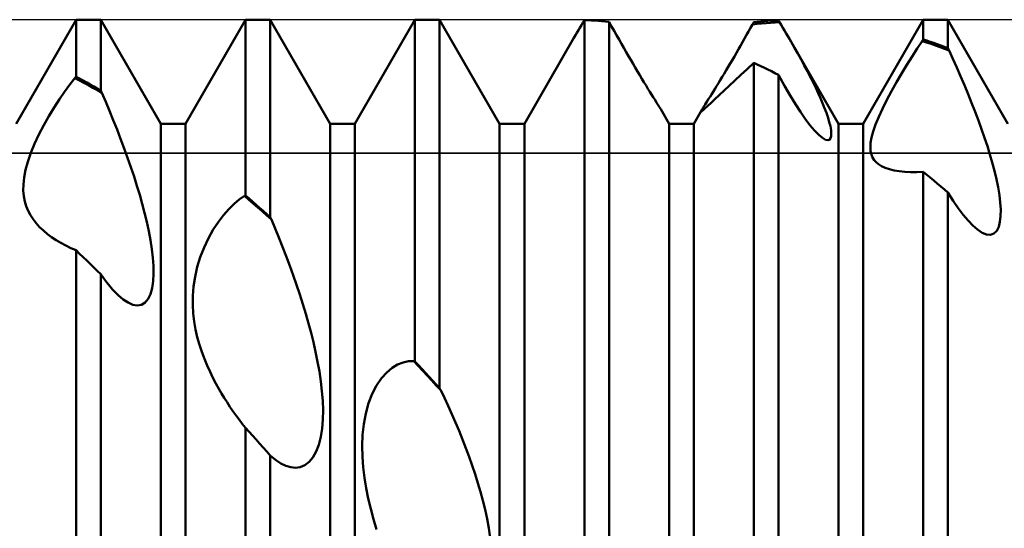
# Model space of a CAD drawing. Units: millimetres. Extents: x -26 to 107, y -37 to 53.
# Drawn here: x 34 to 39, y 0 to 3 of the extents above; entities that cross this region are included whole.
import ezdxf

# ---------------------------------------------------------------- set-up
doc = ezdxf.new("R2010")
doc.units = ezdxf.units.MM
doc.header["$LTSCALE"] = 5.35
for name, color, linetype in [('1', 4, 'CONTINUOUS'), ('CUT', 1, 'CONTINUOUS'), ('NOCUT', 7, 'CONTINUOUS')]:
    doc.layers.add(name, color=color, linetype=linetype)

msp = doc.modelspace()

# ---------------------------------------------------------------- linework, layer by layer
at = {"layer": '1', "color": 4, "linetype": 'CONTINUOUS', "lineweight": 50}
for p, q in [((33.5729, 2.3865), (33.9271, 3)), ((33.9271, 3), (34.0729, 3)), ((33.9271, 2.6634), (33.9271, 3)), ((34.4271, 2.3865), (34.0729, 3)), ((34.0729, 2.583), (34.0729, 3)), ((34.5729, 2.3865), (34.9271, 3)), ((34.9271, 3), (35.0729, 3)), ((34.9271, 1.9631), (34.9271, 3)), ((35.4271, 2.3865), (35.0729, 3)), ((35.0729, 1.8347), (35.0729, 3)), ((35.5729, 2.3865), (35.9271, 3)), ((35.9271, 3), (36.0729, 3)), ((35.9271, 0.9839), (35.9271, 3)), ((36.4271, 2.3865), (36.0729, 3)), ((36.0729, 0.8257), (36.0729, 3)), ((36.9005, 2.953), (36.9093, 2.9679)), ((36.9093, 2.9679), (36.9182, 2.9829)), ((36.9182, 2.9829), (36.9272, 2.998)), ((36.9479, 2.9971), (36.9271, 2.9981)), ((36.9271, -0.1351), (36.9271, 2.9981)), ((36.9688, 2.996), (36.9479, 2.9971)), ((36.9896, 2.9947), (36.9688, 2.996)), ((37.0104, 2.9932), (36.9896, 2.9947)), ((37.0312, 2.9915), (37.0104, 2.9932)), ((37.0521, 2.9896), (37.0312, 2.9915)), ((37.0729, 2.9876), (37.0521, 2.9896)), ((37.0879, 2.9608), (37.0729, 2.9876)), ((37.0729, -0.3005), (37.0729, 2.9876)), ((37.9085, 2.9518), (37.9202, 2.9725)), ((37.9202, 2.9725), (37.9468, 2.9755)), ((37.9202, 2.9725), (37.9212, 2.9744)), ((37.9212, 2.9744), (37.9222, 2.9762)), ((37.9222, 2.9762), (37.9231, 2.978)), ((37.9231, 2.978), (37.9241, 2.9798)), ((37.9241, 2.9798), (37.9251, 2.9816)), ((37.9251, 2.9816), (37.9261, 2.9834)), ((37.9261, 2.9834), (37.9271, 2.9852)), ((37.9271, 2.9852), (37.9479, 2.9875)), ((37.9468, 2.9755), (37.9734, 2.9781)), ((37.9479, 2.9875), (37.9688, 2.9895)), ((37.9688, 2.9895), (37.9896, 2.9914)), ((37.9734, 2.9781), (38, 2.9804)), ((37.9896, 2.9914), (38.0104, 2.9931)), ((38, 2.9804), (38.0266, 2.9824)), ((38.0104, 2.9931), (38.0312, 2.9946)), ((38.0266, 2.9824), (38.0532, 2.9841)), ((38.0312, 2.9946), (38.0521, 2.996)), ((38.0521, 2.996), (38.0729, 2.9971)), ((38.0532, 2.9841), (38.0798, 2.9855)), ((38.0739, 2.9954), (38.0729, 2.9971)), ((38.0749, 2.9938), (38.0739, 2.9954)), ((38.0759, 2.9921), (38.0749, 2.9938)), ((38.0768, 2.9905), (38.0759, 2.9921)), ((38.0778, 2.9888), (38.0768, 2.9905)), ((38.0788, 2.9872), (38.0778, 2.9888)), ((38.0798, 2.9855), (38.0788, 2.9872)), ((38.0896, 2.9691), (38.0798, 2.9855)), ((38.0994, 2.9527), (38.0896, 2.9691)), ((38.5729, 2.3865), (38.9271, 3)), ((38.9271, 3), (39.0729, 3)), ((38.9271, 2.8833), (38.9271, 3)), ((39.4271, 2.3865), (39.0729, 3)), ((39.0729, 2.8331), (39.0729, 3)), ((36.8659, 2.8939), (36.8744, 2.9085)), ((36.8744, 2.9085), (36.883, 2.9233)), ((36.883, 2.9233), (36.8917, 2.9381)), ((36.8917, 2.9381), (36.9005, 2.953)), ((37.1028, 2.9344), (37.0879, 2.9608)), ((37.1175, 2.9084), (37.1028, 2.9344)), ((37.132, 2.8829), (37.1175, 2.9084)), ((37.873, 2.8888), (37.885, 2.9099)), ((37.885, 2.9099), (37.8968, 2.9309)), ((37.8968, 2.9309), (37.9085, 2.9518)), ((38.1092, 2.9361), (38.0994, 2.9527)), ((38.119, 2.9195), (38.1092, 2.9361)), ((38.1288, 2.9029), (38.119, 2.9195)), ((36.5729, 2.3865), (36.8659, 2.8939)), ((37.1462, 2.8578), (37.132, 2.8829)), ((37.1603, 2.8332), (37.1462, 2.8578)), ((37.8491, 2.8467), (37.8611, 2.8677)), ((37.8611, 2.8677), (37.873, 2.8888)), ((38.1385, 2.8862), (38.1288, 2.9029)), ((38.1481, 2.8695), (38.1385, 2.8862)), ((38.1681, 2.8346), (38.1481, 2.8695)), ((38.4271, 2.3865), (38.1482, 2.8696)), ((38.8909, 2.8293), (38.9202, 2.8738)), ((38.9202, 2.8738), (38.9212, 2.8751)), ((38.9468, 2.8654), (38.9202, 2.8738)), ((38.9212, 2.8751), (38.9222, 2.8765)), ((38.9222, 2.8765), (38.9232, 2.8779)), ((38.9232, 2.8779), (38.9241, 2.8792)), ((38.9241, 2.8792), (38.9251, 2.8806)), ((38.9251, 2.8806), (38.9271, 2.8833)), ((38.9479, 2.8767), (38.9271, 2.8833)), ((38.9734, 2.8567), (38.9468, 2.8654)), ((38.9688, 2.8698), (38.9479, 2.8767)), ((38.9896, 2.8628), (38.9688, 2.8698)), ((39, 2.8477), (38.9734, 2.8567)), ((39.0104, 2.8557), (38.9896, 2.8628)), ((39.0312, 2.8483), (39.0104, 2.8557)), ((39.0521, 2.8408), (39.0312, 2.8483)), ((37.1741, 2.8091), (37.1603, 2.8332)), ((37.1877, 2.7856), (37.1741, 2.8091)), ((37.8127, 2.7836), (37.8249, 2.8045)), ((37.8249, 2.8045), (37.837, 2.8256)), ((37.837, 2.8256), (37.8491, 2.8467)), ((38.1877, 2.7997), (38.1681, 2.8346)), ((38.2069, 2.7651), (38.1877, 2.7997)), ((38.8611, 2.7828), (38.8909, 2.8293)), ((39.0266, 2.8384), (39, 2.8477)), ((39.0532, 2.8289), (39.0266, 2.8384)), ((39.0729, 2.8331), (39.0521, 2.8408)), ((39.0798, 2.819), (39.0532, 2.8289)), ((39.0739, 2.8311), (39.0729, 2.8331)), ((39.0759, 2.8271), (39.0739, 2.8311)), ((39.0768, 2.8251), (39.0759, 2.8271)), ((39.0778, 2.823), (39.0768, 2.8251)), ((39.0788, 2.821), (39.0778, 2.823)), ((39.0798, 2.819), (39.0788, 2.821)), ((39.1027, 2.7688), (39.0798, 2.819)), ((37.2011, 2.7626), (37.1877, 2.7856)), ((37.2145, 2.7398), (37.2011, 2.7626)), ((37.2278, 2.7172), (37.2145, 2.7398)), ((37.7764, 2.7215), (37.7885, 2.742)), ((37.7885, 2.742), (37.8006, 2.7627)), ((37.8006, 2.7627), (37.8127, 2.7836)), ((37.8882, 2.709), (37.9272, 2.7454)), ((37.9479, 2.7358), (37.9271, 2.7455)), ((37.9271, -1.2349), (37.9271, 2.7455)), ((37.9688, 2.726), (37.9479, 2.7358)), ((38.2255, 2.7307), (38.2069, 2.7651)), ((38.8005, 2.6838), (38.8309, 2.7342)), ((38.8309, 2.7342), (38.8611, 2.7828)), ((39.1254, 2.7177), (39.1027, 2.7688)), ((37.2409, 2.695), (37.2278, 2.7172)), ((37.2539, 2.6733), (37.2409, 2.695)), ((37.741, 2.6622), (37.7526, 2.6816)), ((37.7526, 2.6816), (37.7645, 2.7014)), ((37.7645, 2.7014), (37.7764, 2.7215)), ((37.8153, 2.6416), (37.8508, 2.6744)), ((37.8508, 2.6744), (37.8882, 2.709)), ((37.9896, 2.7161), (37.9688, 2.726)), ((38.0104, 2.7059), (37.9896, 2.7161)), ((38.0313, 2.6956), (38.0104, 2.7059)), ((38.0521, 2.6851), (38.0313, 2.6956)), ((38.0729, 2.6745), (38.0521, 2.6851)), ((38.1083, 2.6106), (38.0729, 2.6745)), ((38.0729, -1.3841), (38.0729, 2.6745)), ((38.2435, 2.6967), (38.2255, 2.7307)), ((38.2608, 2.6633), (38.2435, 2.6967)), ((38.7703, 2.6319), (38.8005, 2.6838)), ((39.148, 2.666), (39.1254, 2.7177)), ((33.8594, 2.5753), (33.8901, 2.6172)), ((33.8901, 2.6172), (33.9202, 2.656)), ((33.9202, 2.656), (33.9212, 2.6571)), ((33.9468, 2.6421), (33.9202, 2.656)), ((33.9212, 2.6571), (33.9222, 2.6581)), ((33.9222, 2.6581), (33.9232, 2.6592)), ((33.9232, 2.6592), (33.9241, 2.6602)), ((33.9241, 2.6602), (33.9261, 2.6623)), ((33.9261, 2.6623), (33.9271, 2.6634)), ((33.9479, 2.6524), (33.9271, 2.6634)), ((33.9734, 2.6279), (33.9468, 2.6421)), ((33.9688, 2.6412), (33.9479, 2.6524)), ((33.9896, 2.6299), (33.9688, 2.6412)), ((34, 2.6134), (33.9734, 2.6279)), ((34.0104, 2.6184), (33.9896, 2.6299)), ((34.0312, 2.6068), (34.0104, 2.6184)), ((37.2666, 2.6521), (37.2539, 2.6733)), ((37.2791, 2.6315), (37.2666, 2.6521)), ((37.2911, 2.6118), (37.2791, 2.6315)), ((37.7075, 2.6073), (37.7184, 2.625)), ((37.7184, 2.625), (37.7296, 2.6433)), ((37.7296, 2.6433), (37.741, 2.6622)), ((37.7822, 2.6108), (37.8153, 2.6416)), ((38.2772, 2.6306), (38.2608, 2.6633)), ((38.2928, 2.5987), (38.2772, 2.6306)), ((38.7409, 2.5793), (38.7703, 2.6319)), ((39.1702, 2.6139), (39.148, 2.666)), ((33.8284, 2.5304), (33.8594, 2.5753)), ((34.0266, 2.5987), (34, 2.6134)), ((34.0532, 2.5837), (34.0266, 2.5987)), ((34.0521, 2.595), (34.0312, 2.6068)), ((34.0729, 2.583), (34.0521, 2.595)), ((34.0798, 2.5684), (34.0532, 2.5837)), ((34.0749, 2.5788), (34.0729, 2.583)), ((34.0759, 2.5767), (34.0749, 2.5788)), ((34.0768, 2.5746), (34.0759, 2.5767)), ((34.0778, 2.5726), (34.0768, 2.5746)), ((34.0788, 2.5705), (34.0778, 2.5726)), ((34.0798, 2.5684), (34.0788, 2.5705)), ((34.1023, 2.5156), (34.0798, 2.5684)), ((37.3026, 2.593), (37.2911, 2.6118)), ((37.3136, 2.5753), (37.3026, 2.593)), ((37.324, 2.5586), (37.3136, 2.5753)), ((37.3337, 2.543), (37.324, 2.5586)), ((37.6689, 2.5454), (37.6777, 2.5594)), ((37.6777, 2.5594), (37.6871, 2.5744)), ((37.6871, 2.5744), (37.6971, 2.5904)), ((37.6971, 2.5904), (37.7075, 2.6073)), ((37.7233, 2.5557), (37.7515, 2.5822)), ((37.7515, 2.5822), (37.7822, 2.6108)), ((38.1417, 2.5531), (38.1083, 2.6106)), ((38.3074, 2.5676), (38.2928, 2.5987)), ((38.3208, 2.5375), (38.3074, 2.5676)), ((38.7128, 2.5266), (38.7409, 2.5793)), ((39.1919, 2.5616), (39.1702, 2.6139)), ((39.2131, 2.5093), (39.1919, 2.5616)), ((33.7972, 2.4823), (33.8284, 2.5304)), ((34.1246, 2.4619), (34.1023, 2.5156)), ((37.3426, 2.5289), (37.3337, 2.543)), ((37.3506, 2.5161), (37.3426, 2.5289)), ((37.3577, 2.5047), (37.3506, 2.5161)), ((37.364, 2.4946), (37.3577, 2.5047)), ((37.6344, 2.4913), (37.6398, 2.4998)), ((37.6398, 2.4998), (37.646, 2.5095)), ((37.646, 2.5095), (37.653, 2.5204)), ((37.653, 2.5204), (37.6606, 2.5324)), ((37.6565, 2.4924), (37.6756, 2.5105)), ((37.6606, 2.5324), (37.6689, 2.5454)), ((37.6756, 2.5105), (37.698, 2.5317)), ((37.698, 2.5317), (37.7233, 2.5557)), ((38.173, 2.5018), (38.1417, 2.5531)), ((38.2023, 2.4566), (38.173, 2.5018)), ((38.3335, 2.5079), (38.3208, 2.5375)), ((38.3452, 2.4785), (38.3335, 2.5079)), ((38.687, 2.475), (38.7128, 2.5266)), ((39.2335, 2.4571), (39.2131, 2.5093)), ((33.7662, 2.4315), (33.7972, 2.4823)), ((34.1468, 2.4074), (34.1246, 2.4619)), ((37.3695, 2.4858), (37.364, 2.4946)), ((37.3741, 2.4782), (37.3695, 2.4858)), ((37.3778, 2.4719), (37.3741, 2.4782)), ((37.4271, 2.3865), (37.3778, 2.4719)), ((37.5729, 2.3865), (37.6196, 2.4674)), ((37.6151, 2.458), (37.6155, 2.4594)), ((37.6152, 2.4572), (37.6151, 2.458)), ((37.6157, 2.4569), (37.6152, 2.4572)), ((37.6155, 2.4594), (37.6164, 2.4614)), ((37.6157, 2.4569), (37.6202, 2.4596)), ((37.6164, 2.4614), (37.6177, 2.464)), ((37.6177, 2.464), (37.6196, 2.4674)), ((37.6196, 2.4674), (37.6223, 2.4719)), ((37.6202, 2.4596), (37.6286, 2.4667)), ((37.6223, 2.4719), (37.6256, 2.4774)), ((37.6256, 2.4774), (37.6296, 2.4838)), ((37.6286, 2.4667), (37.6407, 2.4777)), ((37.6296, 2.4838), (37.6344, 2.4913)), ((37.6407, 2.4777), (37.6565, 2.4924)), ((38.2309, 2.4153), (38.2023, 2.4566)), ((38.3559, 2.4497), (38.3452, 2.4785)), ((38.3653, 2.422), (38.3559, 2.4497)), ((38.6646, 2.4263), (38.687, 2.475)), ((39.2532, 2.4052), (39.2335, 2.4571)), ((33.7361, 2.3783), (33.7662, 2.4315)), ((34.1686, 2.3523), (34.1468, 2.4074)), ((34.4271, 2.3865), (34.5729, 2.3865)), ((34.4271, -2.3865), (34.4271, 2.3865)), ((34.5729, -2.3865), (34.5729, 2.3865)), ((35.4271, 2.3865), (35.5729, 2.3865)), ((35.4271, -2.3865), (35.4271, 2.3865)), ((35.5729, -2.3865), (35.5729, 2.3865)), ((36.4271, 2.3865), (36.5729, 2.3865)), ((36.4271, -2.3865), (36.4271, 2.3865)), ((36.5729, -2.3865), (36.5729, 2.3865)), ((37.4271, 2.3865), (37.5729, 2.3865)), ((37.4271, -2.3865), (37.4271, 2.3865)), ((37.5729, -2.3865), (37.5729, 2.3865)), ((38.2589, 2.3781), (38.2309, 2.4153)), ((38.3731, 2.3958), (38.3653, 2.422)), ((38.3791, 2.3714), (38.3731, 2.3958)), ((38.4271, 2.3865), (38.5729, 2.3865)), ((38.4271, -2.3865), (38.4271, 2.3865)), ((38.5729, -2.3865), (38.5729, 2.3865)), ((38.6459, 2.3809), (38.6646, 2.4263)), ((39.2718, 2.3539), (39.2532, 2.4052)), ((33.7076, 2.3233), (33.7361, 2.3783)), ((34.19, 2.2968), (34.1686, 2.3523)), ((38.2857, 2.3461), (38.2589, 2.3781)), ((38.3104, 2.3207), (38.2857, 2.3461)), ((38.3831, 2.3494), (38.3791, 2.3714)), ((38.3849, 2.33), (38.3831, 2.3494)), ((38.3841, 2.3135), (38.3849, 2.33)), ((38.6223, 2.3048), (38.6319, 2.3404)), ((38.6319, 2.3404), (38.6459, 2.3809)), ((39.2894, 2.3034), (39.2718, 2.3539)), ((33.6596, 2.214), (33.6817, 2.2681)), ((33.6817, 2.2681), (33.7076, 2.3233)), ((34.2108, 2.2412), (34.19, 2.2968)), ((38.3323, 2.3024), (38.3104, 2.3207)), ((38.3506, 2.292), (38.3323, 2.3024)), ((38.364, 2.2892), (38.3506, 2.292)), ((38.364, 2.2892), (38.374, 2.2923)), ((38.374, 2.2923), (38.3806, 2.3007)), ((38.3806, 2.3007), (38.3841, 2.3135)), ((38.6152, 2.2469), (38.6168, 2.2737)), ((38.6168, 2.2737), (38.6223, 2.3048)), ((39.3058, 2.2538), (39.2894, 2.3034)), ((33.6416, 2.1619), (33.6596, 2.214)), ((34.231, 2.1855), (34.2108, 2.2412)), ((38.6169, 2.2239), (38.6152, 2.2469)), ((38.6214, 2.2042), (38.6169, 2.2239)), ((39.3209, 2.2053), (39.3058, 2.2538)), ((33.6285, 2.1138), (33.6416, 2.1619)), ((34.2503, 2.1299), (34.231, 2.1855)), ((38.6285, 2.1873), (38.6214, 2.2042)), ((38.638, 2.1722), (38.6285, 2.1873)), ((38.6499, 2.1588), (38.638, 2.1722)), ((38.6642, 2.1471), (38.6499, 2.1588)), ((39.3348, 2.1568), (39.3209, 2.2053)), ((39.3477, 2.1079), (39.3348, 2.1568)), ((33.6201, 2.0694), (33.6285, 2.1138)), ((34.2688, 2.0748), (34.2503, 2.1299)), ((38.6807, 2.1368), (38.6642, 2.1471)), ((38.703, 2.1265), (38.6807, 2.1368)), ((38.7281, 2.1181), (38.703, 2.1265)), ((38.7558, 2.1115), (38.7281, 2.1181)), ((38.786, 2.1065), (38.7558, 2.1115)), ((38.8184, 2.1031), (38.786, 2.1065)), ((38.853, 2.1013), (38.8184, 2.1031)), ((38.8893, 2.1012), (38.853, 2.1013)), ((38.8893, 2.1012), (38.9272, 2.1028)), ((38.9479, 2.0859), (38.9271, 2.1029)), ((38.9271, -2.1593), (38.9271, 2.1029)), ((39.3592, 2.0594), (39.3477, 2.1079)), ((33.6159, 2.0289), (33.6201, 2.0694)), ((34.2862, 2.0202), (34.2688, 2.0748)), ((38.9688, 2.0688), (38.9479, 2.0859)), ((38.9896, 2.0515), (38.9688, 2.0688)), ((39.0104, 2.0341), (38.9896, 2.0515)), ((39.369, 2.0117), (39.3592, 2.0594)), ((33.6155, 1.992), (33.6159, 2.0289)), ((33.6185, 1.9586), (33.6155, 1.992)), ((34.3026, 1.9663), (34.2862, 2.0202)), ((39.0313, 2.0166), (39.0104, 2.0341)), ((39.0521, 1.999), (39.0313, 2.0166)), ((39.0729, 1.9812), (39.0521, 1.999)), ((39.104, 1.932), (39.0729, 1.9812)), ((39.0729, -2.271), (39.0729, 1.9812)), ((39.3767, 1.9655), (39.369, 2.0117)), ((33.6243, 1.9283), (33.6185, 1.9586)), ((33.6327, 1.9001), (33.6243, 1.9283)), ((34.3176, 1.9133), (34.3026, 1.9663)), ((34.8596, 1.9131), (34.8902, 1.939)), ((34.8902, 1.939), (34.9202, 1.9606)), ((34.9202, 1.9606), (34.9212, 1.961)), ((34.9468, 1.9378), (34.9202, 1.9606)), ((34.9212, 1.961), (34.9222, 1.9613)), ((34.9222, 1.9613), (34.9232, 1.9617)), ((34.9232, 1.9617), (34.9241, 1.962)), ((34.9241, 1.962), (34.9251, 1.9624)), ((34.9251, 1.9624), (34.9261, 1.9627)), ((34.9261, 1.9627), (34.9271, 1.9631)), ((34.9479, 1.9451), (34.9271, 1.9631)), ((34.9734, 1.9147), (34.9468, 1.9378)), ((34.9688, 1.927), (34.9479, 1.9451)), ((34.9896, 1.9088), (34.9688, 1.927)), ((39.1343, 1.8877), (39.104, 1.932)), ((39.382, 1.9216), (39.3767, 1.9655)), ((39.3847, 1.8804), (39.382, 1.9216)), ((33.6437, 1.8731), (33.6327, 1.9001)), ((33.6572, 1.8473), (33.6437, 1.8731)), ((34.3316, 1.8606), (34.3176, 1.9133)), ((34.3445, 1.8071), (34.3316, 1.8606)), ((34.7976, 1.8474), (34.8287, 1.8827)), ((34.8287, 1.8827), (34.8596, 1.9131)), ((35, 1.8915), (34.9734, 1.9147)), ((35.0104, 1.8904), (34.9896, 1.9088)), ((35.0266, 1.868), (35, 1.8915)), ((35.0312, 1.872), (35.0104, 1.8904)), ((35.0532, 1.8444), (35.0266, 1.868)), ((35.0521, 1.8534), (35.0312, 1.872)), ((39.1636, 1.8485), (39.1343, 1.8877)), ((39.3843, 1.842), (39.3847, 1.8804)), ((33.6731, 1.8228), (33.6572, 1.8473)), ((33.6913, 1.7993), (33.6731, 1.8228)), ((34.3562, 1.7533), (34.3445, 1.8071)), ((34.7367, 1.7617), (34.7667, 1.8071)), ((34.7667, 1.8071), (34.7976, 1.8474)), ((35.0729, 1.8347), (35.0521, 1.8534)), ((35.0798, 1.8206), (35.0532, 1.8444)), ((35.0739, 1.8327), (35.0729, 1.8347)), ((35.0749, 1.8307), (35.0739, 1.8327)), ((35.0759, 1.8287), (35.0749, 1.8307)), ((35.0769, 1.8266), (35.0759, 1.8287)), ((35.0778, 1.8246), (35.0769, 1.8266)), ((35.0788, 1.8226), (35.0778, 1.8246)), ((35.0798, 1.8206), (35.0788, 1.8226)), ((35.1018, 1.7682), (35.0798, 1.8206)), ((39.192, 1.8147), (39.1636, 1.8485)), ((39.2198, 1.7857), (39.192, 1.8147)), ((39.3729, 1.7776), (39.3805, 1.8074)), ((39.3805, 1.8074), (39.3843, 1.842)), ((33.7116, 1.777), (33.6913, 1.7993)), ((33.7339, 1.7558), (33.7116, 1.777)), ((33.7582, 1.7355), (33.7339, 1.7558)), ((34.3663, 1.6998), (34.3562, 1.7533)), ((34.7083, 1.7114), (34.7367, 1.7617)), ((35.1237, 1.7147), (35.1018, 1.7682)), ((39.2471, 1.7619), (39.2198, 1.7857)), ((39.2752, 1.7433), (39.2471, 1.7619)), ((39.3451, 1.7383), (39.3611, 1.7541)), ((39.3611, 1.7541), (39.3729, 1.7776)), ((33.7828, 1.7173), (33.7582, 1.7355)), ((33.809, 1.6998), (33.7828, 1.7173)), ((33.8367, 1.6832), (33.809, 1.6998)), ((34.3745, 1.6473), (34.3663, 1.6998)), ((34.6824, 1.6571), (34.7083, 1.7114)), ((35.1454, 1.6602), (35.1237, 1.7147)), ((39.3014, 1.7328), (39.2752, 1.7433)), ((39.325, 1.731), (39.3014, 1.7328)), ((39.325, 1.731), (39.3451, 1.7383)), ((33.8658, 1.6676), (33.8367, 1.6832)), ((33.896, 1.653), (33.8658, 1.6676)), ((33.9272, 1.6397), (33.896, 1.653)), ((33.9479, 1.6198), (33.9271, 1.6398)), ((33.9271, -2.5275), (33.9271, 1.6398)), ((34.3805, 1.5963), (34.3745, 1.6473)), ((34.6602, 1.6002), (34.6824, 1.6571)), ((35.1668, 1.6048), (35.1454, 1.6602)), ((33.9688, 1.5998), (33.9479, 1.6198)), ((33.9896, 1.5797), (33.9688, 1.5998)), ((34.0104, 1.5595), (33.9896, 1.5797)), ((34.384, 1.5476), (34.3805, 1.5963)), ((34.6422, 1.5416), (34.6602, 1.6002)), ((35.1878, 1.5488), (35.1668, 1.6048)), ((34.0312, 1.5391), (34.0104, 1.5595)), ((34.0521, 1.5187), (34.0312, 1.5391)), ((34.0729, 1.4982), (34.0521, 1.5187)), ((34.3847, 1.5011), (34.384, 1.5476)), ((34.629, 1.4836), (34.6422, 1.5416)), ((35.2083, 1.4923), (35.1878, 1.5488)), ((34.0907, 1.4732), (34.0729, 1.4982)), ((34.0729, -2.6129), (34.0729, 1.4982)), ((34.1082, 1.45), (34.0907, 1.4732)), ((34.3764, 1.4169), (34.3823, 1.4571)), ((34.3823, 1.4571), (34.3847, 1.5011)), ((34.6204, 1.4269), (34.629, 1.4836)), ((35.2281, 1.4355), (35.2083, 1.4923)), ((34.1255, 1.4285), (34.1082, 1.45)), ((34.1425, 1.4088), (34.1255, 1.4285)), ((34.1592, 1.3909), (34.1425, 1.4088)), ((34.3665, 1.3816), (34.3764, 1.4169)), ((34.6161, 1.3717), (34.6204, 1.4269)), ((35.2472, 1.3786), (35.2281, 1.4355)), ((34.1756, 1.3749), (34.1592, 1.3909)), ((34.2048, 1.3502), (34.1756, 1.3749)), ((34.2336, 1.3313), (34.2048, 1.3502)), ((34.3347, 1.3315), (34.3526, 1.3528)), ((34.3526, 1.3528), (34.3665, 1.3816)), ((34.6156, 1.3185), (34.6161, 1.3717)), ((35.2654, 1.3217), (35.2472, 1.3786)), ((34.2617, 1.3191), (34.2336, 1.3313)), ((34.2884, 1.3146), (34.2617, 1.3191)), ((34.2884, 1.3146), (34.3129, 1.3186)), ((34.3129, 1.3186), (34.3347, 1.3315)), ((34.6184, 1.2677), (34.6156, 1.3185)), ((35.2827, 1.265), (35.2654, 1.3217)), ((34.624, 1.2194), (34.6184, 1.2677)), ((35.2989, 1.2086), (35.2827, 1.265)), ((34.6321, 1.1728), (34.624, 1.2194)), ((34.6425, 1.1273), (34.6321, 1.1728)), ((35.314, 1.1529), (35.2989, 1.2086)), ((34.6549, 1.0831), (34.6425, 1.1273)), ((35.3279, 1.0974), (35.314, 1.1529)), ((34.669, 1.0403), (34.6549, 1.0831)), ((35.3408, 1.0405), (35.3279, 1.0974)), ((34.6843, 0.9991), (34.669, 1.0403)), ((34.7006, 0.9598), (34.6843, 0.9991)), ((35.3527, 0.9827), (35.3408, 1.0405)), ((34.7176, 0.9223), (34.7006, 0.9598)), ((35.3631, 0.9244), (35.3527, 0.9827)), ((35.7608, 0.9197), (35.7927, 0.9462)), ((35.7927, 0.9462), (35.825, 0.9654)), ((35.825, 0.9654), (35.8572, 0.9781)), ((35.8572, 0.9781), (35.889, 0.985)), ((35.889, 0.985), (35.9202, 0.9867)), ((35.9468, 0.9582), (35.9202, 0.9867)), ((35.9212, 0.9863), (35.9202, 0.9867)), ((35.9222, 0.9859), (35.9212, 0.9863)), ((35.9231, 0.9855), (35.9222, 0.9859)), ((35.9241, 0.9851), (35.9231, 0.9855)), ((35.9251, 0.9847), (35.9241, 0.9851)), ((35.9261, 0.9843), (35.9251, 0.9847)), ((35.9271, 0.9839), (35.9261, 0.9843)), ((35.9479, 0.9614), (35.9271, 0.9839)), ((35.9734, 0.9296), (35.9468, 0.9582)), ((35.9688, 0.939), (35.9479, 0.9614)), ((35.9896, 0.9164), (35.9688, 0.939)), ((34.7349, 0.887), (34.7176, 0.9223)), ((34.7522, 0.854), (34.7349, 0.887)), ((35.3718, 0.8661), (35.3631, 0.9244)), ((35.7008, 0.8433), (35.7299, 0.8856)), ((35.7299, 0.8856), (35.7608, 0.9197)), ((36, 0.9009), (35.9734, 0.9296)), ((36.0104, 0.8938), (35.9896, 0.9164)), ((36.0266, 0.8721), (36, 0.9009)), ((36.0312, 0.8712), (36.0104, 0.8938)), ((36.0532, 0.8432), (36.0266, 0.8721)), ((34.7692, 0.8234), (34.7522, 0.854)), ((34.7855, 0.7955), (34.7692, 0.8234)), ((35.3785, 0.8083), (35.3718, 0.8661)), ((35.6751, 0.7939), (35.7008, 0.8433)), ((36.0521, 0.8485), (36.0312, 0.8712)), ((36.0729, 0.8257), (36.0521, 0.8485)), ((36.0798, 0.8142), (36.0532, 0.8432)), ((36.0739, 0.8241), (36.0729, 0.8257)), ((36.0749, 0.8224), (36.0739, 0.8241)), ((36.0759, 0.8208), (36.0749, 0.8224)), ((36.0769, 0.8191), (36.0759, 0.8208)), ((36.0779, 0.8175), (36.0769, 0.8191)), ((36.0798, 0.8142), (36.0779, 0.8175)), ((36.1018, 0.7686), (36.0798, 0.8142)), ((34.8015, 0.7692), (34.7855, 0.7955)), ((34.8181, 0.7432), (34.8015, 0.7692)), ((35.3829, 0.7516), (35.3785, 0.8083)), ((35.6533, 0.738), (35.6751, 0.7939)), ((36.1237, 0.7217), (36.1018, 0.7686)), ((34.8352, 0.7174), (34.8181, 0.7432)), ((34.8528, 0.6918), (34.8352, 0.7174)), ((35.3847, 0.6962), (35.3829, 0.7516)), ((35.6364, 0.6776), (35.6533, 0.738)), ((36.1454, 0.6737), (36.1237, 0.7217)), ((34.8708, 0.6665), (34.8528, 0.6918)), ((34.8892, 0.6416), (34.8708, 0.6665)), ((34.908, 0.6171), (34.8892, 0.6416)), ((35.3794, 0.5891), (35.3837, 0.6418)), ((35.3837, 0.6418), (35.3847, 0.6962)), ((35.6247, 0.6149), (35.6364, 0.6776)), ((36.1668, 0.6248), (36.1454, 0.6737)), ((34.9272, 0.593), (34.908, 0.6171)), ((34.9479, 0.5698), (34.9271, 0.593)), ((34.9271, -2.9462), (34.9271, 0.593)), ((35.3716, 0.539), (35.3794, 0.5891)), ((35.6178, 0.5508), (35.6247, 0.6149)), ((36.1878, 0.575), (36.1668, 0.6248)), ((34.9687, 0.5465), (34.9479, 0.5698)), ((34.9896, 0.5232), (34.9687, 0.5465)), ((35.0104, 0.4998), (34.9896, 0.5232)), ((35.3598, 0.493), (35.3716, 0.539)), ((35.6153, 0.4863), (35.6178, 0.5508)), ((36.2082, 0.5246), (36.1878, 0.575)), ((36.2281, 0.4736), (36.2082, 0.5246)), ((35.0312, 0.4764), (35.0104, 0.4998)), ((35.0521, 0.453), (35.0312, 0.4764)), ((35.3443, 0.4525), (35.3598, 0.493)), ((35.6167, 0.4224), (35.6153, 0.4863)), ((36.2471, 0.4222), (36.2281, 0.4736)), ((35.0729, 0.4296), (35.0521, 0.453)), ((35.1046, 0.4034), (35.0729, 0.4296)), ((35.0729, -2.9729), (35.0729, 0.4296)), ((35.3022, 0.3913), (35.3248, 0.4181)), ((35.3248, 0.4181), (35.3443, 0.4525)), ((35.6213, 0.3598), (35.6167, 0.4224)), ((36.2654, 0.3706), (36.2471, 0.4222)), ((35.1354, 0.3831), (35.1046, 0.4034)), ((35.1653, 0.3687), (35.1354, 0.3831)), ((35.1942, 0.3601), (35.1653, 0.3687)), ((35.2225, 0.3574), (35.1942, 0.3601)), ((35.2225, 0.3574), (35.2503, 0.3613)), ((35.2503, 0.3613), (35.2772, 0.3725)), ((35.2772, 0.3725), (35.3022, 0.3913)), ((35.6288, 0.2986), (35.6213, 0.3598)), ((36.2827, 0.3189), (36.2654, 0.3706)), ((35.6389, 0.237), (35.6288, 0.2986)), ((36.2989, 0.2672), (36.2827, 0.3189)), ((35.6515, 0.1754), (35.6389, 0.237)), ((36.3139, 0.2156), (36.2989, 0.2672)), ((35.6662, 0.114), (35.6515, 0.1754)), ((36.3278, 0.164), (36.3139, 0.2156)), ((36.3408, 0.1107), (36.3278, 0.164)), ((35.6828, 0.0531), (35.6662, 0.114)), ((36.3526, 0.0559), (36.3408, 0.1107)), ((35.7009, -0.0068), (35.6828, 0.0531)), ((36.363, 0.0001), (36.3526, 0.0559)), ((36.3717, -0.0564), (36.363, 0.0001))]:
    msp.add_line(p, q, dxfattribs=at)
at = {"layer": 'CUT', "color": 1, "linetype": 'CONTINUOUS', "lineweight": 25}
for p, q in [((47, 3), (23, 3)), ((23, 2.2129), (49.9167, 2.2129))]:
    msp.add_line(p, q, dxfattribs=at)
at = {"layer": 'NOCUT', "color": 7, "linetype": 'CONTINUOUS', "lineweight": 25}
msp.add_line((49.9167, 2.2129), (23, 2.2129), dxfattribs=at)

doc.saveas('drawing.dxf')
